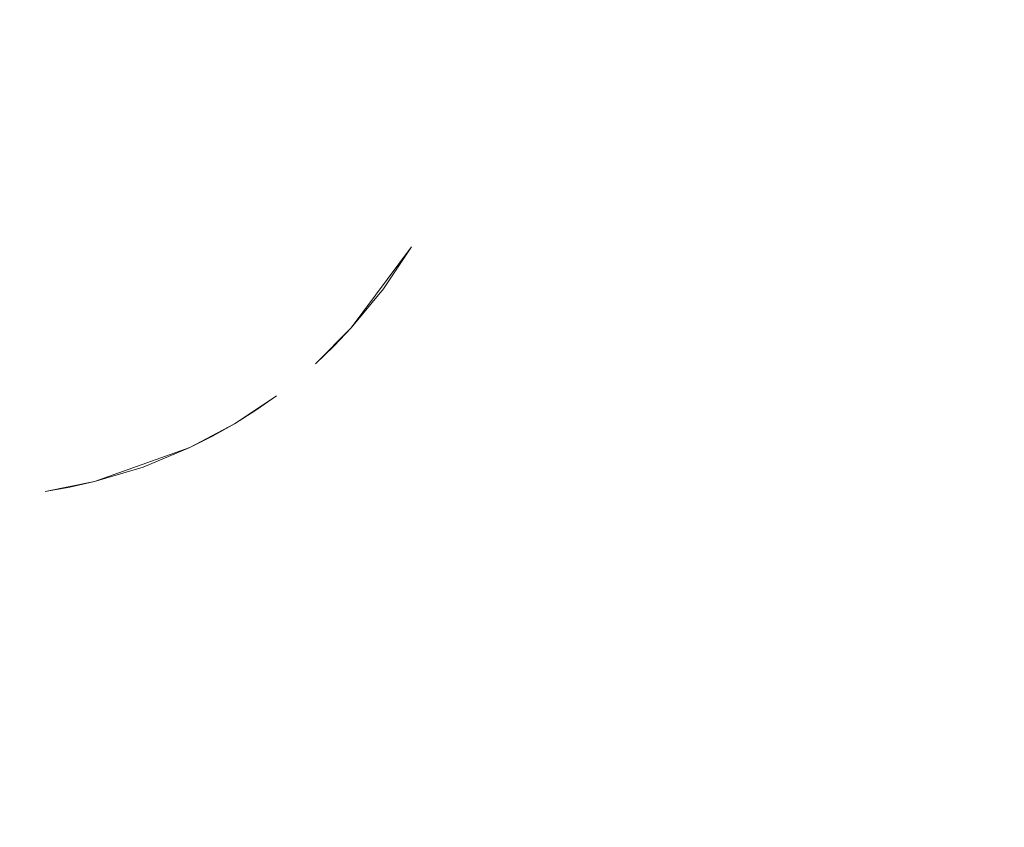
# Model space of a CAD drawing. Extents: x -501 to 1500, y -800 to 350.
# Drawn here: x 250 to 277, y -73 to -51 of the extents above; entities that cross this region are included whole.
import ezdxf

# ---------------------------------------------------------------- set-up
doc = ezdxf.new("R2010")
doc.units = 0
doc.header["$LTSCALE"] = 500
doc.header["$MEASUREMENT"] = 0
doc.layers.add('BESCO_AKRYL', color=7, linetype='Continuous')
doc.layers.add('BESCO_KOREK', color=7, linetype='Continuous')

msp = doc.modelspace()

# ---------------------------------------------------------------- linework, layer by layer
at = {"layer": 'BESCO_AKRYL', "lineweight": 0}
for points, invisible_edges in [([(558.417, -299.53, -120), (-349.934, 350.443, -120), (849.247, -50.453, -120), (558.417, -299.53, -120)], 13), ([(199.187, -299.53, -120), (-349.934, 350.443, -120), (558.417, -299.53, -120), (199.187, -299.53, -120)], 10), ([(505.784, -258.168, -9.375), (265.348, 139.108, -9.375), (-195.229, 44.734, -9.489), (505.784, -258.168, -9.375)], 15), ([(505.784, -258.168, -9.375), (481.358, 139.108, -9.375), (265.348, 139.108, -9.375), (505.784, -258.168, -9.375)], 13), ([(505.784, -258.168, -9.375), (-195.229, 44.734, -9.489), (-141.354, -221.484, -9.454), (505.784, -258.168, -9.375)], 15)]:
    msp.add_3dface(points, dxfattribs=dict(at, invisible_edges=invisible_edges))
at = {"layer": 'BESCO_KOREK', "lineweight": 0}
for points, invisible_edges in [([(243.69, -62.847, -5.265), (253.231, -36.182, -5.265), (235.128, -44.744, -5.265), (243.69, -62.847, -5.265)], 15), ([(253.231, -36.182, -5.265), (243.69, -62.847, -5.265), (261.793, -54.285, -5.265), (253.231, -36.182, -5.265)], 15), ([(253.231, -36.182, -5.265), (261.793, -54.285, -5.265), (261.261, -43.46, -5.265), (253.231, -36.182, -5.265)], 15), ([(261.261, -43.46, -5.265), (261.793, -54.285, -5.265), (262.603, -48.82, -5.265), (261.261, -43.46, -5.265)], 15), ([(262.603, -48.82, -5.265), (261.793, -54.285, -5.265), (262.467, -51.592, -5.265), (262.603, -48.82, -5.265)], 15), ([(262.603, -48.82, -5.265), (262.467, -51.592, -5.265), (262.603, -50.209, -5.265), (262.603, -48.82, -5.265)], 11), ([(249.622, -54.154, -5.954), (248.46, -49.514, -5.902), (249.849, -54.091, -5.954), (249.622, -54.154, -5.954)], 15), ([(249.849, -54.091, -5.954), (248.46, -49.514, -5.902), (250.072, -54.018, -5.954), (249.849, -54.091, -5.954)], 15), ([(250.072, -54.018, -5.954), (248.46, -49.514, -5.902), (250.291, -53.933, -5.954), (250.072, -54.018, -5.954)], 15), ([(250.291, -53.933, -5.954), (248.46, -49.514, -5.902), (250.505, -53.838, -5.954), (250.291, -53.933, -5.954)], 15), ([(250.505, -53.838, -5.954), (248.46, -49.514, -5.902), (250.715, -53.732, -5.954), (250.505, -53.838, -5.954)], 15), ([(250.715, -53.732, -5.954), (248.46, -49.514, -5.902), (250.919, -53.617, -5.954), (250.715, -53.732, -5.954)], 15), ([(250.919, -53.617, -5.954), (248.46, -49.514, -5.902), (251.117, -53.491, -5.954), (250.919, -53.617, -5.954)], 15), ([(251.117, -53.491, -5.954), (248.46, -49.514, -5.902), (251.309, -53.356, -5.954), (251.117, -53.491, -5.954)], 15), ([(251.309, -53.356, -5.954), (248.46, -49.514, -5.902), (251.494, -53.211, -5.954), (251.309, -53.356, -5.954)], 15), ([(251.494, -53.211, -5.954), (248.46, -49.514, -5.902), (251.672, -53.058, -5.954), (251.494, -53.211, -5.954)], 15), ([(251.672, -53.058, -5.954), (248.46, -49.514, -5.902), (251.842, -52.896, -5.954), (251.672, -53.058, -5.954)], 15), ([(251.842, -52.896, -5.954), (248.46, -49.514, -5.902), (252.004, -52.726, -5.954), (251.842, -52.896, -5.954)], 15), ([(252.004, -52.726, -5.954), (248.46, -49.514, -5.902), (252.157, -52.549, -5.954), (252.004, -52.726, -5.954)], 15), ([(252.157, -52.549, -5.954), (248.46, -49.514, -5.902), (252.302, -52.363, -5.954), (252.157, -52.549, -5.954)], 15), ([(252.302, -52.363, -5.954), (248.46, -49.514, -5.902), (252.437, -52.172, -5.954), (252.302, -52.363, -5.954)], 15), ([(252.437, -52.172, -5.954), (248.46, -49.514, -5.902), (252.563, -51.973, -5.954), (252.437, -52.172, -5.954)], 15), ([(252.563, -51.973, -5.954), (248.46, -49.514, -5.902), (252.678, -51.769, -5.954), (252.563, -51.973, -5.954)], 15), ([(252.678, -51.769, -5.954), (248.46, -49.514, -5.902), (252.784, -51.559, -5.954), (252.678, -51.769, -5.954)], 15), ([(252.784, -51.559, -5.954), (248.46, -49.514, -5.902), (252.879, -51.345, -5.954), (252.784, -51.559, -5.954)], 15), ([(252.879, -51.345, -5.954), (248.46, -49.514, -5.902), (252.963, -51.126, -5.954), (252.879, -51.345, -5.954)], 15), ([(252.963, -51.126, -5.954), (248.46, -49.514, -5.902), (253.037, -50.903, -5.954), (252.963, -51.126, -5.954)], 15), ([(253.037, -50.903, -5.954), (248.46, -49.514, -5.902), (253.1, -50.677, -5.954), (253.037, -50.903, -5.954)], 15), ([(253.1, -50.677, -5.954), (248.46, -49.514, -5.902), (253.151, -50.447, -5.954), (253.1, -50.677, -5.954)], 15), ([(267.33, -49.514, -5.621), (267.307, -50.44, -5.621), (272.003, -50.671, -6.079), (272.031, -49.514, -6.079)], 15), ([(267.568, -49.514, -6.741), (272.327, -49.514, -7.213), (272.299, -50.686, -7.213), (267.545, -50.452, -6.741)], 15), ([(272.031, -49.514, -6.079), (272.003, -50.671, -6.079), (276.687, -50.901, -6.638), (276.721, -49.514, -6.638)], 15), ([(272.327, -49.514, -7.213), (277.076, -49.514, -7.789), (277.041, -50.919, -7.789), (272.299, -50.686, -7.213)], 15), ([(276.721, -49.514, -6.638), (276.687, -50.901, -6.638), (281.358, -51.131, -7.298), (281.398, -49.514, -7.298)], 15), ([(253.22, -49.983, -5.954), (257.977, -50.452, -6.112), (257.92, -50.918, -6.112), (253.191, -50.216, -5.954)], 15), ([(258.012, -49.984, -6.112), (262.782, -50.218, -6.374), (262.73, -50.92, -6.374), (257.977, -50.452, -6.112)], 15), ([(253.191, -50.216, -5.954), (257.92, -50.918, -6.112), (257.84, -51.38, -6.112), (253.151, -50.447, -5.954)], 15), ([(262.603, -50.209, -5.265), (262.467, -51.592, -5.265), (262.552, -50.902, -5.265), (262.603, -50.209, -5.265)], 15), ([(262.603, -50.209, -5.265), (262.552, -50.902, -5.265), (267.239, -51.364, -5.621), (267.307, -50.44, -5.621)], 15), ([(262.782, -50.218, -6.374), (267.545, -50.452, -6.741), (267.476, -51.387, -6.741), (262.73, -50.92, -6.374)], 15), ([(253.151, -50.447, -5.954), (257.84, -51.38, -6.112), (257.737, -51.838, -6.112), (253.1, -50.677, -5.954)], 15), ([(257.977, -50.452, -6.112), (262.73, -50.92, -6.374), (262.644, -51.618, -6.374), (257.92, -50.918, -6.112)], 15), ([(267.307, -50.44, -5.621), (267.239, -51.364, -5.621), (271.918, -51.825, -6.079), (272.003, -50.671, -6.079)], 15), ([(267.545, -50.452, -6.741), (272.299, -50.686, -7.213), (272.212, -51.854, -7.213), (267.476, -51.387, -6.741)], 15), ([(253.1, -50.677, -5.954), (257.737, -51.838, -6.112), (257.611, -52.29, -6.112), (253.037, -50.903, -5.954)], 15), ([(272.003, -50.671, -6.079), (271.918, -51.825, -6.079), (276.585, -52.285, -6.638), (276.687, -50.901, -6.638)], 15), ([(272.299, -50.686, -7.213), (277.041, -50.919, -7.789), (276.938, -52.319, -7.789), (272.212, -51.854, -7.213)], 15), ([(252.963, -51.126, -5.954), (257.464, -52.736, -6.112), (257.295, -53.174, -6.112), (252.879, -51.345, -5.954)], 15), ([(253.037, -50.903, -5.954), (257.611, -52.29, -6.112), (257.464, -52.736, -6.112), (252.963, -51.126, -5.954)], 15), ([(257.92, -50.918, -6.112), (262.644, -51.618, -6.374), (262.523, -52.312, -6.374), (257.84, -51.38, -6.112)], 15), ([(262.552, -50.902, -5.265), (262.467, -51.592, -5.265), (267.126, -52.283, -5.621), (267.239, -51.364, -5.621)], 15), ([(262.73, -50.92, -6.374), (267.476, -51.387, -6.741), (267.361, -52.318, -6.741), (262.644, -51.618, -6.374)], 15), ([(276.687, -50.901, -6.638), (276.585, -52.285, -6.638), (281.24, -52.743, -7.298), (281.358, -51.131, -7.298)], 15), ([(252.879, -51.345, -5.954), (257.295, -53.174, -6.112), (257.105, -53.603, -6.112), (252.784, -51.559, -5.954)], 15), ([(257.84, -51.38, -6.112), (262.523, -52.312, -6.374), (262.369, -52.998, -6.374), (257.737, -51.838, -6.112)], 15), ([(267.239, -51.364, -5.621), (267.126, -52.283, -5.621), (271.776, -52.973, -6.079), (271.918, -51.825, -6.079)], 15), ([(267.476, -51.387, -6.741), (272.212, -51.854, -7.213), (272.069, -53.016, -7.213), (267.361, -52.318, -6.741)], 15), ([(252.784, -51.559, -5.954), (257.105, -53.603, -6.112), (256.894, -54.022, -6.112), (252.678, -51.769, -5.954)], 15), ([(262.467, -51.592, -5.265), (261.793, -54.285, -5.265), (262.196, -52.955, -5.265), (262.467, -51.592, -5.265)], 15), ([(262.467, -51.592, -5.265), (262.196, -52.955, -5.265), (262.348, -52.277, -5.265), (262.467, -51.592, -5.265)], 15), ([(262.467, -51.592, -5.265), (262.348, -52.277, -5.265), (266.968, -53.196, -5.621), (267.126, -52.283, -5.621)], 15), ([(262.644, -51.618, -6.374), (267.361, -52.318, -6.741), (267.201, -53.242, -6.741), (262.523, -52.312, -6.374)], 15), ([(252.678, -51.769, -5.954), (256.894, -54.022, -6.112), (256.663, -54.431, -6.112), (252.563, -51.973, -5.954)], 15), ([(257.737, -51.838, -6.112), (262.369, -52.998, -6.374), (262.182, -53.677, -6.374), (257.611, -52.29, -6.112)], 15), ([(271.918, -51.825, -6.079), (271.776, -52.973, -6.079), (276.415, -53.661, -6.638), (276.585, -52.285, -6.638)], 15), ([(272.212, -51.854, -7.213), (276.938, -52.319, -7.789), (276.766, -53.713, -7.789), (272.069, -53.016, -7.213)], 15), ([(252.437, -52.172, -5.954), (256.412, -54.827, -6.112), (256.141, -55.211, -6.112), (252.302, -52.363, -5.954)], 15), ([(252.563, -51.973, -5.954), (256.663, -54.431, -6.112), (256.412, -54.827, -6.112), (252.437, -52.172, -5.954)], 15), ([(252.302, -52.363, -5.954), (256.141, -55.211, -6.112), (255.853, -55.581, -6.112), (252.157, -52.549, -5.954)], 15), ([(257.611, -52.29, -6.112), (262.182, -53.677, -6.374), (261.961, -54.345, -6.374), (257.464, -52.736, -6.112)], 15), ([(262.348, -52.277, -5.265), (262.196, -52.955, -5.265), (266.765, -54.099, -5.621), (266.968, -53.196, -5.621)], 15), ([(262.523, -52.312, -6.374), (267.201, -53.242, -6.741), (266.995, -54.157, -6.741), (262.369, -52.998, -6.374)], 15), ([(267.126, -52.283, -5.621), (266.968, -53.196, -5.621), (271.578, -54.113, -6.079), (271.776, -52.973, -6.079)], 15), ([(267.361, -52.318, -6.741), (272.069, -53.016, -7.213), (271.869, -54.171, -7.213), (267.201, -53.242, -6.741)], 15), ([(276.585, -52.285, -6.638), (276.415, -53.661, -6.638), (281.042, -54.347, -7.298), (281.24, -52.743, -7.298)], 15), ([(276.938, -52.319, -7.789), (281.649, -52.783, -8.469), (281.449, -54.408, -8.469), (276.766, -53.713, -7.789)], 15), ([(252.004, -52.726, -5.954), (255.546, -55.937, -6.112), (255.222, -56.276, -6.112), (251.842, -52.896, -5.954)], 15), ([(252.157, -52.549, -5.954), (255.853, -55.581, -6.112), (255.546, -55.937, -6.112), (252.004, -52.726, -5.954)], 15), ([(257.464, -52.736, -6.112), (261.961, -54.345, -6.374), (261.708, -55.002, -6.374), (257.295, -53.174, -6.112)], 15), ([(251.842, -52.896, -5.954), (255.222, -56.276, -6.112), (254.882, -56.6, -6.112), (251.672, -53.058, -5.954)], 15), ([(262.196, -52.955, -5.265), (261.793, -54.285, -5.265), (262.011, -53.625, -5.265), (262.196, -52.955, -5.265)], 15), ([(262.196, -52.955, -5.265), (262.011, -53.625, -5.265), (266.518, -54.992, -5.621), (266.765, -54.099, -5.621)], 15), ([(262.369, -52.998, -6.374), (266.995, -54.157, -6.741), (266.745, -55.061, -6.741), (262.182, -53.677, -6.374)], 15), ([(271.776, -52.973, -6.079), (271.578, -54.113, -6.079), (276.178, -55.028, -6.638), (276.415, -53.661, -6.638)], 15), ([(272.069, -53.016, -7.213), (276.766, -53.713, -7.789), (276.526, -55.097, -7.789), (271.869, -54.171, -7.213)], 15), ([(251.494, -53.211, -5.954), (254.527, -56.907, -6.112), (254.157, -57.195, -6.112), (251.309, -53.356, -5.954)], 15), ([(251.672, -53.058, -5.954), (254.882, -56.6, -6.112), (254.527, -56.907, -6.112), (251.494, -53.211, -5.954)], 15), ([(257.295, -53.174, -6.112), (261.708, -55.002, -6.374), (261.422, -55.645, -6.374), (257.105, -53.603, -6.112)], 15), ([(266.968, -53.196, -5.621), (266.765, -54.099, -5.621), (271.325, -55.242, -6.079), (271.578, -54.113, -6.079)], 15), ([(267.201, -53.242, -6.741), (271.869, -54.171, -7.213), (271.612, -55.314, -7.213), (266.995, -54.157, -6.741)], 15), ([(251.117, -53.491, -5.954), (253.773, -57.466, -6.112), (253.377, -57.717, -6.112), (250.919, -53.617, -5.954)], 15), ([(251.309, -53.356, -5.954), (254.157, -57.195, -6.112), (253.773, -57.466, -6.112), (251.117, -53.491, -5.954)], 15), ([(250.505, -53.838, -5.954), (252.549, -58.159, -6.112), (252.12, -58.349, -6.112), (250.291, -53.933, -5.954)], 15), ([(250.715, -53.732, -5.954), (252.968, -57.948, -6.112), (252.549, -58.159, -6.112), (250.505, -53.838, -5.954)], 15), ([(250.919, -53.617, -5.954), (253.377, -57.717, -6.112), (252.968, -57.948, -6.112), (250.715, -53.732, -5.954)], 15), ([(257.105, -53.603, -6.112), (261.422, -55.645, -6.374), (261.106, -56.274, -6.374), (256.894, -54.022, -6.112)], 15), ([(262.011, -53.625, -5.265), (261.793, -54.285, -5.265), (266.227, -55.872, -5.621), (266.518, -54.992, -5.621)], 15), ([(262.182, -53.677, -6.374), (266.745, -55.061, -6.741), (266.451, -55.952, -6.741), (261.961, -54.345, -6.374)], 15), ([(276.415, -53.661, -6.638), (276.178, -55.028, -6.638), (280.765, -55.94, -7.298), (281.042, -54.347, -7.298)], 15), ([(276.766, -53.713, -7.789), (281.449, -54.408, -8.469), (281.169, -56.021, -8.469), (276.526, -55.097, -7.789)], 15), ([(249.849, -54.091, -5.954), (251.236, -58.666, -6.112), (250.784, -58.791, -6.112), (249.622, -54.154, -5.954)], 15), ([(250.072, -54.018, -5.954), (251.682, -58.518, -6.112), (251.236, -58.666, -6.112), (249.849, -54.091, -5.954)], 15), ([(250.291, -53.933, -5.954), (252.12, -58.349, -6.112), (251.682, -58.518, -6.112), (250.072, -54.018, -5.954)], 15), ([(256.894, -54.022, -6.112), (261.106, -56.274, -6.374), (260.759, -56.886, -6.374), (256.663, -54.431, -6.112)], 15), ([(266.765, -54.099, -5.621), (266.518, -54.992, -5.621), (271.016, -56.357, -6.079), (271.325, -55.242, -6.079)], 15), ([(271.578, -54.113, -6.079), (271.325, -55.242, -6.079), (275.874, -56.381, -6.638), (276.178, -55.028, -6.638)], 15), ([(261.793, -54.285, -5.265), (243.69, -62.847, -5.265), (254.515, -62.315, -5.265), (261.793, -54.285, -5.265)], 15), ([(249.162, -54.245, -5.954), (249.864, -58.974, -6.112), (249.398, -59.031, -6.112), (248.929, -54.274, -5.954)], 15), ([(249.393, -54.205, -5.954), (250.326, -58.894, -6.112), (249.864, -58.974, -6.112), (249.162, -54.245, -5.954)], 15), ([(249.622, -54.154, -5.954), (250.784, -58.791, -6.112), (250.326, -58.894, -6.112), (249.393, -54.205, -5.954)], 15), ([(261.793, -54.285, -5.265), (254.515, -62.315, -5.265), (258.952, -59.024, -5.265), (261.793, -54.285, -5.265)], 15), ([(261.793, -54.285, -5.265), (258.952, -59.024, -5.265), (260.606, -56.794, -5.265), (261.793, -54.285, -5.265)], 13), ([(261.793, -54.285, -5.265), (260.606, -56.794, -5.265), (261.261, -55.569, -5.265), (261.793, -54.285, -5.265)], 15), ([(261.793, -54.285, -5.265), (261.261, -55.569, -5.265), (261.543, -54.933, -5.265), (261.793, -54.285, -5.265)], 15), ([(261.793, -54.285, -5.265), (261.543, -54.933, -5.265), (265.894, -56.736, -5.621), (266.227, -55.872, -5.621)], 15), ([(261.961, -54.345, -6.374), (266.451, -55.952, -6.741), (266.113, -56.827, -6.741), (261.708, -55.002, -6.374)], 15), ([(266.995, -54.157, -6.741), (271.612, -55.314, -7.213), (271.3, -56.443, -7.213), (266.745, -55.061, -6.741)], 15), ([(271.869, -54.171, -7.213), (276.526, -55.097, -7.789), (276.218, -56.467, -7.789), (271.612, -55.314, -7.213)], 15), ([(256.663, -54.431, -6.112), (260.759, -56.886, -6.374), (260.382, -57.481, -6.374), (256.412, -54.827, -6.112)], 15), ([(256.412, -54.827, -6.112), (260.382, -57.481, -6.374), (259.977, -58.056, -6.374), (256.141, -55.211, -6.112)], 15), ([(261.543, -54.933, -5.265), (261.261, -55.569, -5.265), (265.518, -57.582, -5.621), (265.894, -56.736, -5.621)], 15), ([(261.708, -55.002, -6.374), (266.113, -56.827, -6.741), (265.733, -57.684, -6.741), (261.422, -55.645, -6.374)], 15), ([(266.518, -54.992, -5.621), (266.227, -55.872, -5.621), (270.653, -57.455, -6.079), (271.016, -56.357, -6.079)], 15), ([(266.745, -55.061, -6.741), (271.3, -56.443, -7.213), (270.932, -57.555, -7.213), (266.451, -55.952, -6.741)], 15), ([(276.178, -55.028, -6.638), (275.874, -56.381, -6.638), (280.411, -57.518, -7.298), (280.765, -55.94, -7.298)], 15), ([(276.526, -55.097, -7.789), (281.169, -56.021, -8.469), (280.81, -57.618, -8.469), (276.218, -56.467, -7.789)], 15), ([(256.141, -55.211, -6.112), (259.977, -58.056, -6.374), (259.544, -58.611, -6.374), (255.853, -55.581, -6.112)], 15), ([(271.325, -55.242, -6.079), (271.016, -56.357, -6.079), (275.504, -57.718, -6.638), (275.874, -56.381, -6.638)], 15), ([(271.612, -55.314, -7.213), (276.218, -56.467, -7.789), (275.843, -57.821, -7.789), (271.3, -56.443, -7.213)], 15), ([(255.853, -55.581, -6.112), (259.544, -58.611, -6.374), (259.085, -59.144, -6.374), (255.546, -55.937, -6.112)], 15), ([(261.261, -55.569, -5.265), (260.606, -56.794, -5.265), (260.948, -56.189, -5.265), (261.261, -55.569, -5.265)], 15), ([(261.261, -55.569, -5.265), (260.948, -56.189, -5.265), (265.102, -58.41, -5.621), (265.518, -57.582, -5.621)], 15), ([(261.422, -55.645, -6.374), (265.733, -57.684, -6.741), (265.312, -58.522, -6.741), (261.106, -56.274, -6.374)], 15), ([(255.546, -55.937, -6.112), (259.085, -59.144, -6.374), (258.599, -59.653, -6.374), (255.222, -56.276, -6.112)], 15), ([(266.227, -55.872, -5.621), (265.894, -56.736, -5.621), (270.237, -58.535, -6.079), (270.653, -57.455, -6.079)], 15), ([(266.451, -55.952, -6.741), (270.932, -57.555, -7.213), (270.511, -58.648, -7.213), (266.113, -56.827, -6.741)], 15), ([(255.222, -56.276, -6.112), (258.599, -59.653, -6.374), (258.09, -60.139, -6.374), (254.882, -56.6, -6.112)], 15), ([(260.948, -56.189, -5.265), (260.606, -56.794, -5.265), (264.646, -59.216, -5.621), (265.102, -58.41, -5.621)], 15), ([(261.106, -56.274, -6.374), (265.312, -58.522, -6.741), (264.849, -59.338, -6.741), (260.759, -56.886, -6.374)], 15), ([(271.016, -56.357, -6.079), (270.653, -57.455, -6.079), (275.069, -59.035, -6.638), (275.504, -57.718, -6.638)], 15), ([(271.3, -56.443, -7.213), (275.843, -57.821, -7.789), (275.403, -59.155, -7.789), (270.932, -57.555, -7.213)], 15), ([(275.874, -56.381, -6.638), (275.504, -57.718, -6.638), (279.98, -59.076, -7.298), (280.411, -57.518, -7.298)], 15), ([(276.218, -56.467, -7.789), (280.81, -57.618, -8.469), (280.374, -59.195, -8.469), (275.843, -57.821, -7.789)], 15), ([(254.882, -56.6, -6.112), (258.09, -60.139, -6.374), (257.557, -60.598, -6.374), (254.527, -56.907, -6.112)], 15), ([(260.606, -56.794, -5.265), (259.834, -57.95, -5.265), (260.234, -57.381, -5.265), (260.606, -56.794, -5.265)], 14), ([(260.606, -56.794, -5.265), (260.606, -56.794, -5.265), (259.834, -57.95, -5.265)], 15), ([(260.606, -56.794, -5.265), (260.234, -57.381, -5.265), (264.15, -59.998, -5.621), (264.646, -59.216, -5.621)], 15), ([(265.894, -56.736, -5.621), (265.518, -57.582, -5.621), (269.768, -59.592, -6.079), (270.237, -58.535, -6.079)], 15), ([(254.527, -56.907, -6.112), (257.557, -60.598, -6.374), (257.002, -61.031, -6.374), (254.157, -57.195, -6.112)], 15), ([(260.759, -56.886, -6.374), (264.849, -59.338, -6.741), (264.348, -60.13, -6.741), (260.382, -57.481, -6.374)], 15), ([(266.113, -56.827, -6.741), (270.511, -58.648, -7.213), (270.036, -59.719, -7.213), (265.733, -57.684, -6.741)], 15), ([(254.157, -57.195, -6.112), (257.002, -61.031, -6.374), (256.426, -61.437, -6.374), (253.773, -57.466, -6.112)], 15), ([(253.773, -57.466, -6.112), (256.426, -61.437, -6.374), (255.832, -61.813, -6.374), (253.377, -57.717, -6.112)], 15), ([(260.234, -57.381, -5.265), (259.834, -57.95, -5.265), (263.617, -60.755, -5.621), (264.15, -59.998, -5.621)], 15), ([(260.382, -57.481, -6.374), (264.348, -60.13, -6.741), (263.808, -60.897, -6.741), (259.977, -58.056, -6.374)], 15), ([(265.518, -57.582, -5.621), (265.102, -58.41, -5.621), (269.248, -60.626, -6.079), (269.768, -59.592, -6.079)], 15), ([(270.653, -57.455, -6.079), (270.237, -58.535, -6.079), (274.57, -60.329, -6.638), (275.069, -59.035, -6.638)], 15), ([(270.932, -57.555, -7.213), (275.403, -59.155, -7.789), (274.897, -60.465, -7.789), (270.511, -58.648, -7.213)], 15), ([(253.377, -57.717, -6.112), (255.832, -61.813, -6.374), (255.22, -62.16, -6.374), (252.968, -57.948, -6.112)], 15), ([(265.733, -57.684, -6.741), (270.036, -59.719, -7.213), (269.509, -60.765, -7.213), (265.312, -58.522, -6.741)], 15), ([(275.504, -57.718, -6.638), (275.069, -59.035, -6.638), (279.473, -60.611, -7.298), (279.98, -59.076, -7.298)], 15), ([(275.843, -57.821, -7.789), (280.374, -59.195, -8.469), (279.86, -60.75, -8.469), (275.403, -59.155, -7.789)], 15), ([(252.549, -58.159, -6.112), (254.591, -62.476, -6.374), (253.947, -62.762, -6.374), (252.12, -58.349, -6.112)], 15), ([(252.968, -57.948, -6.112), (255.22, -62.16, -6.374), (254.591, -62.476, -6.374), (252.549, -58.159, -6.112)], 15), ([(259.834, -57.95, -5.265), (258.952, -59.024, -5.265), (259.406, -58.498, -5.265), (259.834, -57.95, -5.265)], 14), ([(259.834, -57.95, -5.265), (259.406, -58.498, -5.265), (263.047, -61.485, -5.621), (263.617, -60.755, -5.621)], 15), ([(259.977, -58.056, -6.374), (263.808, -60.897, -6.741), (263.231, -61.636, -6.741), (259.544, -58.611, -6.374)], 15), ([(252.12, -58.349, -6.112), (253.947, -62.762, -6.374), (253.291, -63.015, -6.374), (251.682, -58.518, -6.112)], 15), ([(265.102, -58.41, -5.621), (264.646, -59.216, -5.621), (268.678, -61.632, -6.079), (269.248, -60.626, -6.079)], 15), ([(251.236, -58.666, -6.112), (252.623, -63.236, -6.374), (251.944, -63.423, -6.374), (250.784, -58.791, -6.112)], 15), ([(251.682, -58.518, -6.112), (253.291, -63.015, -6.374), (252.623, -63.236, -6.374), (251.236, -58.666, -6.112)], 15), ([(259.406, -58.498, -5.265), (258.952, -59.024, -5.265), (262.442, -62.187, -5.621), (263.047, -61.485, -5.621)], 15), ([(259.544, -58.611, -6.374), (263.231, -61.636, -6.741), (262.618, -62.346, -6.741), (259.085, -59.144, -6.374)], 15), ([(265.312, -58.522, -6.741), (269.509, -60.765, -7.213), (268.932, -61.785, -7.213), (264.849, -59.338, -6.741)], 15), ([(270.237, -58.535, -6.079), (269.768, -59.592, -6.079), (274.008, -61.598, -6.638), (274.57, -60.329, -6.638)], 15), ([(270.511, -58.648, -7.213), (274.897, -60.465, -7.789), (274.328, -61.749, -7.789), (270.036, -59.719, -7.213)], 15), ([(249.864, -58.974, -6.112), (250.564, -63.698, -6.374), (249.866, -63.784, -6.374), (249.398, -59.031, -6.112)], 15), ([(250.326, -58.894, -6.112), (251.258, -63.578, -6.374), (250.564, -63.698, -6.374), (249.864, -58.974, -6.112)], 15), ([(250.784, -58.791, -6.112), (251.944, -63.423, -6.374), (251.258, -63.578, -6.374), (250.326, -58.894, -6.112)], 15), ([(249.398, -59.031, -6.112), (249.866, -63.784, -6.374), (249.164, -63.836, -6.374), (248.93, -59.066, -6.112)], 15), ([(258.952, -59.024, -5.265), (254.515, -62.315, -5.265), (256.895, -60.888, -5.265), (258.952, -59.024, -5.265)], 15), ([(258.952, -59.024, -5.265), (256.895, -60.888, -5.265), (257.97, -60.006, -5.265), (258.952, -59.024, -5.265)], 11), ([(258.952, -59.024, -5.265), (258.473, -59.527, -5.265), (261.803, -62.857, -5.621), (262.442, -62.187, -5.621)], 14), ([(258.952, -59.024, -5.265), (258.952, -59.024, -5.265), (258.473, -59.527, -5.265)], 15), ([(259.085, -59.144, -6.374), (262.618, -62.346, -6.741), (261.971, -63.025, -6.741), (258.599, -59.653, -6.374)], 15), ([(264.646, -59.216, -5.621), (264.15, -59.998, -5.621), (268.059, -62.61, -6.079), (268.678, -61.632, -6.079)], 15), ([(275.069, -59.035, -6.638), (274.57, -60.329, -6.638), (278.891, -62.119, -7.298), (279.473, -60.611, -7.298)], 15), ([(275.403, -59.155, -7.789), (279.86, -60.75, -8.469), (279.271, -62.277, -8.469), (274.897, -60.465, -7.789)], 15), ([(264.849, -59.338, -6.741), (268.932, -61.785, -7.213), (268.305, -62.774, -7.213), (264.348, -60.13, -6.741)], 15), ([(258.473, -59.527, -5.265), (257.97, -60.006, -5.265), (261.133, -63.496, -5.621), (261.803, -62.857, -5.621)], 14), ([(258.599, -59.653, -6.374), (261.971, -63.025, -6.741), (261.292, -63.672, -6.741), (258.09, -60.139, -6.374)], 15), ([(269.768, -59.592, -6.079), (269.248, -60.626, -6.079), (273.384, -62.837, -6.638), (274.008, -61.598, -6.638)], 15), ([(270.036, -59.719, -7.213), (274.328, -61.749, -7.789), (273.697, -63.004, -7.789), (269.509, -60.765, -7.213)], 15), ([(257.97, -60.006, -5.265), (256.895, -60.888, -5.265), (257.443, -60.46, -5.265), (257.97, -60.006, -5.265)], 15), ([(257.97, -60.006, -5.265), (257.443, -60.46, -5.265), (260.431, -64.101, -5.621), (261.133, -63.496, -5.621)], 15), ([(264.15, -59.998, -5.621), (263.617, -60.755, -5.621), (267.393, -63.556, -6.079), (268.059, -62.61, -6.079)], 15), ([(258.09, -60.139, -6.374), (261.292, -63.672, -6.741), (260.582, -64.285, -6.741), (257.557, -60.598, -6.374)], 15), ([(264.348, -60.13, -6.741), (268.305, -62.774, -7.213), (267.631, -63.732, -7.213), (263.808, -60.897, -6.741)], 15), ([(274.57, -60.329, -6.638), (274.008, -61.598, -6.638), (278.236, -63.597, -7.298), (278.891, -62.119, -7.298)], 15), ([(257.443, -60.46, -5.265), (256.895, -60.888, -5.265), (259.701, -64.671, -5.621), (260.431, -64.101, -5.621)], 15), ([(257.557, -60.598, -6.374), (260.582, -64.285, -6.741), (259.843, -64.862, -6.741), (257.002, -61.031, -6.374)], 15), ([(274.897, -60.465, -7.789), (279.271, -62.277, -8.469), (278.608, -63.773, -8.469), (274.328, -61.749, -7.789)], 15), ([(263.617, -60.755, -5.621), (263.047, -61.485, -5.621), (266.681, -64.468, -6.079), (267.393, -63.556, -6.079)], 15), ([(269.248, -60.626, -6.079), (268.678, -61.632, -6.079), (272.701, -64.043, -6.638), (273.384, -62.837, -6.638)], 15), ([(269.509, -60.765, -7.213), (273.697, -63.004, -7.789), (273.004, -64.226, -7.789), (268.932, -61.785, -7.213)], 15), ([(256.895, -60.888, -5.265), (254.515, -62.315, -5.265), (255.74, -61.66, -5.265), (256.895, -60.888, -5.265)], 9), ([(256.895, -60.888, -5.265), (256.327, -61.288, -5.265), (258.944, -65.204, -5.621), (259.701, -64.671, -5.621)], 14), ([(256.895, -60.888, -5.265), (256.895, -60.888, -5.265), (256.327, -61.288, -5.265)], 15), ([(257.002, -61.031, -6.374), (259.843, -64.862, -6.741), (259.076, -65.402, -6.741), (256.426, -61.437, -6.374)], 15), ([(263.808, -60.897, -6.741), (267.631, -63.732, -7.213), (266.91, -64.656, -7.213), (263.231, -61.636, -6.741)], 15), ([(256.327, -61.288, -5.265), (255.74, -61.66, -5.265), (258.161, -65.7, -5.621), (258.944, -65.204, -5.621)], 14), ([(255.74, -61.66, -5.265), (255.135, -62.003, -5.265), (257.355, -66.156, -5.621), (258.161, -65.7, -5.621)], 14), ([(255.74, -61.66, -5.265), (255.74, -61.66, -5.265), (255.135, -62.003, -5.265)], 15), ([(256.426, -61.437, -6.374), (259.076, -65.402, -6.741), (258.284, -65.903, -6.741), (255.832, -61.813, -6.374)], 15), ([(263.047, -61.485, -5.621), (262.442, -62.187, -5.621), (265.925, -65.344, -6.079), (266.681, -64.468, -6.079)], 15), ([(263.231, -61.636, -6.741), (266.91, -64.656, -7.213), (266.145, -65.543, -7.213), (262.618, -62.346, -6.741)], 15), ([(268.678, -61.632, -6.079), (268.059, -62.61, -6.079), (271.958, -65.215, -6.638), (272.701, -64.043, -6.638)], 15), ([(274.008, -61.598, -6.638), (273.384, -62.837, -6.638), (277.509, -65.041, -7.298), (278.236, -63.597, -7.298)], 15), ([(255.832, -61.813, -6.374), (258.284, -65.903, -6.741), (257.467, -66.366, -6.741), (255.22, -62.16, -6.374)], 15), ([(268.932, -61.785, -7.213), (273.004, -64.226, -7.789), (272.253, -65.412, -7.789), (268.305, -62.774, -7.213)], 15), ([(274.328, -61.749, -7.789), (278.608, -63.773, -8.469), (277.872, -65.235, -8.469), (273.697, -63.004, -7.789)], 15), ([(255.135, -62.003, -5.265), (254.515, -62.315, -5.265), (256.528, -66.573, -5.621), (257.355, -66.156, -5.621)], 14), ([(255.22, -62.16, -6.374), (257.467, -66.366, -6.741), (256.63, -66.787, -6.741), (254.591, -62.476, -6.374)], 15), ([(262.442, -62.187, -5.621), (261.803, -62.857, -5.621), (265.127, -66.182, -6.079), (265.925, -65.344, -6.079)], 15), ([(254.515, -62.315, -5.265), (243.69, -62.847, -5.265), (249.155, -63.657, -5.265), (254.515, -62.315, -5.265)], 15), ([(254.515, -62.315, -5.265), (249.155, -63.657, -5.265), (251.901, -63.25, -5.265), (254.515, -62.315, -5.265)], 11), ([(254.515, -62.315, -5.265), (253.231, -62.847, -5.265), (253.879, -62.597, -5.265), (254.515, -62.315, -5.265)], 14), ([(254.515, -62.315, -5.265), (254.515, -62.315, -5.265), (253.231, -62.847, -5.265)], 15), ([(254.515, -62.315, -5.265), (253.879, -62.597, -5.265), (255.682, -66.948, -5.621), (256.528, -66.573, -5.621)], 15), ([(254.591, -62.476, -6.374), (256.63, -66.787, -6.741), (255.772, -67.167, -6.741), (253.947, -62.762, -6.374)], 15), ([(262.618, -62.346, -6.741), (266.145, -65.543, -7.213), (265.337, -66.391, -7.213), (261.971, -63.025, -6.741)], 15), ([(253.879, -62.597, -5.265), (253.231, -62.847, -5.265), (254.817, -67.281, -5.621), (255.682, -66.948, -5.621)], 15), ([(253.947, -62.762, -6.374), (255.772, -67.167, -6.741), (254.897, -67.505, -6.741), (253.291, -63.015, -6.374)], 15), ([(268.059, -62.61, -6.079), (267.393, -63.556, -6.079), (271.16, -66.349, -6.638), (271.958, -65.215, -6.638)], 15), ([(253.231, -62.847, -5.265), (251.901, -63.25, -5.265), (252.571, -63.065, -5.265), (253.231, -62.847, -5.265)], 14), ([(253.231, -62.847, -5.265), (252.571, -63.065, -5.265), (253.938, -67.572, -5.621), (254.817, -67.281, -5.621)], 15), ([(253.291, -63.015, -6.374), (254.897, -67.505, -6.741), (254.007, -67.799, -6.741), (252.623, -63.236, -6.374)], 15), ([(261.803, -62.857, -5.621), (261.133, -63.496, -5.621), (264.29, -66.979, -6.079), (265.127, -66.182, -6.079)], 15), ([(261.971, -63.025, -6.741), (265.337, -66.391, -7.213), (264.488, -67.199, -7.213), (261.292, -63.672, -6.741)], 15), ([(268.305, -62.774, -7.213), (272.253, -65.412, -7.789), (271.444, -66.56, -7.789), (267.631, -63.732, -7.213)], 15), ([(273.384, -62.837, -6.638), (272.701, -64.043, -6.638), (276.712, -66.448, -7.298), (277.509, -65.041, -7.298)], 15), ([(273.697, -63.004, -7.789), (277.872, -65.235, -8.469), (277.065, -66.66, -8.469), (273.004, -64.226, -7.789)], 15), ([(251.901, -63.25, -5.265), (249.155, -63.657, -5.265), (250.538, -63.521, -5.265), (251.901, -63.25, -5.265)], 11), ([(251.901, -63.25, -5.265), (251.223, -63.402, -5.265), (252.142, -68.022, -5.621), (253.045, -67.819, -5.621)], 14), ([(251.901, -63.25, -5.265), (251.901, -63.25, -5.265), (251.223, -63.402, -5.265)], 15), ([(252.571, -63.065, -5.265), (251.901, -63.25, -5.265), (253.045, -67.819, -5.621), (253.938, -67.572, -5.621)], 15), ([(252.623, -63.236, -6.374), (254.007, -67.799, -6.741), (253.103, -68.049, -6.741), (251.944, -63.423, -6.374)], 15), ([(250.538, -63.521, -5.265), (249.155, -63.657, -5.265), (249.848, -63.606, -5.265), (250.538, -63.521, -5.265)], 15), ([(250.538, -63.521, -5.265), (249.848, -63.606, -5.265), (250.31, -68.293, -5.621), (251.229, -68.18, -5.621)], 15), ([(251.223, -63.402, -5.265), (250.538, -63.521, -5.265), (251.229, -68.18, -5.621), (252.142, -68.022, -5.621)], 14), ([(251.258, -63.578, -6.374), (252.188, -68.255, -6.741), (251.264, -68.415, -6.741), (250.564, -63.698, -6.374)], 15), ([(251.944, -63.423, -6.374), (253.103, -68.049, -6.741), (252.188, -68.255, -6.741), (251.258, -63.578, -6.374)], 15), ([(261.133, -63.496, -5.621), (260.431, -64.101, -5.621), (263.414, -67.735, -6.079), (264.29, -66.979, -6.079)], 15), ([(267.393, -63.556, -6.079), (266.681, -64.468, -6.079), (270.306, -67.443, -6.638), (271.16, -66.349, -6.638)], 15), ([(249.848, -63.606, -5.265), (249.155, -63.657, -5.265), (249.386, -68.362, -5.621), (250.31, -68.293, -5.621)], 15), ([(249.866, -63.784, -6.374), (250.333, -68.53, -6.741), (249.398, -68.599, -6.741), (249.164, -63.836, -6.374)], 15), ([(250.564, -63.698, -6.374), (251.264, -68.415, -6.741), (250.333, -68.53, -6.741), (249.866, -63.784, -6.374)], 15), ([(261.292, -63.672, -6.741), (264.488, -67.199, -7.213), (263.601, -67.964, -7.213), (260.582, -64.285, -6.741)], 15), ([(267.631, -63.732, -7.213), (271.444, -66.56, -7.789), (270.58, -67.668, -7.789), (266.91, -64.656, -7.213)], 15), ([(260.431, -64.101, -5.621), (259.701, -64.671, -5.621), (262.501, -68.447, -6.079), (263.414, -67.735, -6.079)], 15), ([(272.701, -64.043, -6.638), (271.958, -65.215, -6.638), (275.847, -67.814, -7.298), (276.712, -66.448, -7.298)], 15), ([(260.582, -64.285, -6.741), (263.601, -67.964, -7.213), (262.678, -68.685, -7.213), (259.843, -64.862, -6.741)], 15), ([(273.004, -64.226, -7.789), (277.065, -66.66, -8.469), (276.189, -68.042, -8.469), (272.253, -65.412, -7.789)], 15), ([(266.681, -64.468, -6.079), (265.925, -65.344, -6.079), (269.4, -68.493, -6.638), (270.306, -67.443, -6.638)], 15), ([(266.91, -64.656, -7.213), (270.58, -67.668, -7.789), (269.663, -68.731, -7.789), (266.145, -65.543, -7.213)], 15), ([(259.701, -64.671, -5.621), (258.944, -65.204, -5.621), (261.556, -69.113, -6.079), (262.501, -68.447, -6.079)], 15), ([(259.843, -64.862, -6.741), (262.678, -68.685, -7.213), (261.72, -69.359, -7.213), (259.076, -65.402, -6.741)], 15), ([(258.944, -65.204, -5.621), (258.161, -65.7, -5.621), (260.578, -69.732, -6.079), (261.556, -69.113, -6.079)], 15), ([(280.637, -68.966, -8.059), (281.753, -66.988, -8.059), (277.509, -65.041, -7.298), (276.712, -66.448, -7.298)], 14), ([(259.076, -65.402, -6.741), (261.72, -69.359, -7.213), (260.73, -69.986, -7.213), (258.284, -65.903, -6.741)], 15), ([(265.925, -65.344, -6.079), (265.127, -66.182, -6.079), (268.444, -69.498, -6.638), (269.4, -68.493, -6.638)], 15), ([(271.958, -65.215, -6.638), (271.16, -66.349, -6.638), (274.916, -69.135, -7.298), (275.847, -67.814, -7.298)], 15), ([(272.253, -65.412, -7.789), (276.189, -68.042, -8.469), (275.247, -69.381, -8.469), (271.444, -66.56, -7.789)], 15), ([(258.161, -65.7, -5.621), (257.355, -66.156, -5.621), (259.572, -70.302, -6.079), (260.578, -69.732, -6.079)], 15), ([(266.145, -65.543, -7.213), (269.663, -68.731, -7.789), (268.694, -69.748, -7.789), (265.337, -66.391, -7.213)], 15), ([(258.284, -65.903, -6.741), (260.73, -69.986, -7.213), (259.711, -70.563, -7.213), (257.467, -66.366, -6.741)], 15), ([(257.355, -66.156, -5.621), (256.528, -66.573, -5.621), (258.538, -70.822, -6.079), (259.572, -70.302, -6.079)], 15), ([(265.127, -66.182, -6.079), (264.29, -66.979, -6.079), (267.439, -70.454, -6.638), (268.444, -69.498, -6.638)], 15), ([(257.467, -66.366, -6.741), (259.711, -70.563, -7.213), (258.665, -71.09, -7.213), (256.63, -66.787, -6.741)], 15), ([(265.337, -66.391, -7.213), (268.694, -69.748, -7.789), (267.677, -70.717, -7.789), (264.488, -67.199, -7.213)], 15), ([(271.16, -66.349, -6.638), (270.306, -67.443, -6.638), (273.922, -70.41, -7.298), (274.916, -69.135, -7.298)], 15), ([(279.404, -70.873, -8.059), (280.637, -68.966, -8.059), (276.712, -66.448, -7.298), (275.847, -67.814, -7.298)], 14), ([(256.528, -66.573, -5.621), (255.682, -66.948, -5.621), (257.48, -71.291, -6.079), (258.538, -70.822, -6.079)], 15), ([(256.63, -66.787, -6.741), (258.665, -71.09, -7.213), (257.594, -71.565, -7.213), (255.772, -67.167, -6.741)], 15), ([(271.444, -66.56, -7.789), (275.247, -69.381, -8.469), (274.24, -70.671, -8.469), (270.58, -67.668, -7.789)], 15), ([(277.065, -66.66, -8.469), (280.65, -69.836, -9.253), (276.189, -68.042, -8.469), (277.065, -66.66, -8.469)], 15), ([(255.682, -66.948, -5.621), (254.817, -67.281, -5.621), (256.401, -71.707, -6.079), (257.48, -71.291, -6.079)], 15), ([(264.29, -66.979, -6.079), (263.414, -67.735, -6.079), (266.389, -71.36, -6.638), (267.439, -70.454, -6.638)], 15), ([(254.817, -67.281, -5.621), (253.938, -67.572, -5.621), (255.303, -72.07, -6.079), (256.401, -71.707, -6.079)], 15), ([(255.772, -67.167, -6.741), (257.594, -71.565, -7.213), (256.501, -71.986, -7.213), (254.897, -67.505, -6.741)], 15), ([(264.488, -67.199, -7.213), (267.677, -70.717, -7.789), (266.614, -71.634, -7.789), (263.601, -67.964, -7.213)], 15), ([(253.938, -67.572, -5.621), (253.045, -67.819, -5.621), (254.188, -72.379, -6.079), (255.303, -72.07, -6.079)], 15), ([(254.897, -67.505, -6.741), (256.501, -71.986, -7.213), (255.389, -72.354, -7.213), (254.007, -67.799, -6.741)], 15), ([(270.306, -67.443, -6.638), (269.4, -68.493, -6.638), (272.866, -71.634, -7.298), (273.922, -70.41, -7.298)], 15), ([(253.045, -67.819, -5.621), (252.142, -68.022, -5.621), (253.059, -72.632, -6.079), (254.188, -72.379, -6.079)], 15), ([(254.007, -67.799, -6.741), (255.389, -72.354, -7.213), (254.26, -72.666, -7.213), (253.103, -68.049, -6.741)], 15), ([(263.414, -67.735, -6.079), (262.501, -68.447, -6.079), (265.295, -72.214, -6.638), (266.389, -71.36, -6.638)], 15), ([(270.58, -67.668, -7.789), (274.24, -70.671, -8.469), (273.171, -71.911, -8.469), (269.663, -68.731, -7.789)], 15), ([(278.058, -72.703, -8.059), (279.404, -70.873, -8.059), (275.847, -67.814, -7.298), (274.916, -69.135, -7.298)], 14), ([(251.229, -68.18, -5.621), (250.31, -68.293, -5.621), (250.771, -72.972, -6.079), (251.919, -72.83, -6.079)], 15), ([(252.142, -68.022, -5.621), (251.229, -68.18, -5.621), (251.919, -72.83, -6.079), (253.059, -72.632, -6.079)], 15), ([(253.103, -68.049, -6.741), (254.26, -72.666, -7.213), (253.117, -72.923, -7.213), (252.188, -68.255, -6.741)], 15), ([(263.601, -67.964, -7.213), (266.614, -71.634, -7.789), (265.506, -72.498, -7.789), (262.678, -68.685, -7.213)], 15), ([(279.39, -71.707, -9.253), (275.247, -69.381, -8.469), (276.189, -68.042, -8.469), (280.65, -69.836, -9.253)], 7), ([(250.31, -68.293, -5.621), (249.386, -68.362, -5.621), (249.617, -73.057, -6.079), (250.771, -72.972, -6.079)], 15), ([(251.264, -68.415, -6.741), (251.962, -73.123, -7.213), (250.8, -73.267, -7.213), (250.333, -68.53, -6.741)], 15), ([(252.188, -68.255, -6.741), (253.117, -72.923, -7.213), (251.962, -73.123, -7.213), (251.264, -68.415, -6.741)], 15), ([(262.501, -68.447, -6.079), (261.556, -69.113, -6.079), (264.161, -73.013, -6.638), (265.295, -72.214, -6.638)], 15), ([(250.333, -68.53, -6.741), (250.8, -73.267, -7.213), (249.631, -73.353, -7.213), (249.398, -68.599, -6.741)], 15), ([(262.678, -68.685, -7.213), (265.506, -72.498, -7.789), (264.358, -73.307, -7.789), (261.72, -69.359, -7.213)], 15), ([(269.4, -68.493, -6.638), (268.444, -69.498, -6.638), (271.751, -72.805, -7.298), (272.866, -71.634, -7.298)], 15), ([(269.663, -68.731, -7.789), (273.171, -71.911, -8.469), (272.042, -73.096, -8.469), (268.694, -69.748, -7.789)], 15), ([(261.556, -69.113, -6.079), (260.578, -69.732, -6.079), (262.989, -73.755, -6.638), (264.161, -73.013, -6.638)], 15), ([(273.922, -70.41, -7.298), (278.058, -72.703, -8.059), (274.916, -69.135, -7.298), (273.922, -70.41, -7.298)], 15), ([(261.72, -69.359, -7.213), (264.358, -73.307, -7.789), (263.171, -74.059, -7.789), (260.73, -69.986, -7.213)], 15), ([(268.444, -69.498, -6.638), (267.439, -70.454, -6.638), (270.58, -73.92, -7.298), (271.751, -72.805, -7.298)], 15), ([(278.021, -73.5, -9.253), (274.24, -70.671, -8.469), (275.247, -69.381, -8.469), (279.39, -71.707, -9.253)], 7), ([(260.578, -69.732, -6.079), (259.572, -70.302, -6.079), (261.782, -74.438, -6.638), (262.989, -73.755, -6.638)], 15), ([(268.694, -69.748, -7.789), (272.042, -73.096, -8.469), (270.856, -74.225, -8.469), (267.677, -70.717, -7.789)], 15), ([(260.73, -69.986, -7.213), (263.171, -74.059, -7.789), (261.949, -74.751, -7.789), (259.711, -70.563, -7.213)], 15), ([(259.572, -70.302, -6.079), (258.538, -70.822, -6.079), (260.543, -75.062, -6.638), (261.782, -74.438, -6.638)], 15), ([(259.711, -70.563, -7.213), (261.949, -74.751, -7.789), (260.695, -75.382, -7.789), (258.665, -71.09, -7.213)], 15), ([(267.439, -70.454, -6.638), (266.389, -71.36, -6.638), (269.356, -74.976, -7.298), (270.58, -73.92, -7.298)], 15), ([(276.604, -74.447, -8.059), (278.058, -72.703, -8.059), (273.922, -70.41, -7.298), (272.866, -71.634, -7.298)], 14), ([(258.538, -70.822, -6.079), (257.48, -71.291, -6.079), (259.275, -75.624, -6.638), (260.543, -75.062, -6.638)], 15), ([(267.677, -70.717, -7.789), (270.856, -74.225, -8.469), (269.617, -75.294, -8.469), (266.614, -71.634, -7.789)], 15), ([(276.548, -75.21, -9.253), (273.171, -71.911, -8.469), (274.24, -70.671, -8.469), (278.021, -73.5, -9.253)], 7), ([(258.665, -71.09, -7.213), (260.695, -75.382, -7.789), (259.411, -75.951, -7.789), (257.594, -71.565, -7.213)], 15), ([(257.48, -71.291, -6.079), (256.401, -71.707, -6.079), (257.981, -76.123, -6.638), (259.275, -75.624, -6.638)], 15), ([(266.389, -71.36, -6.638), (265.295, -72.214, -6.638), (268.081, -75.97, -7.298), (269.356, -74.976, -7.298)], 15), ([(257.594, -71.565, -7.213), (259.411, -75.951, -7.789), (258.1, -76.457, -7.789), (256.501, -71.986, -7.213)], 15), ([(266.614, -71.634, -7.789), (269.617, -75.294, -8.469), (268.327, -76.301, -8.469), (265.506, -72.498, -7.789)], 15), ([(275.047, -76.101, -8.059), (276.604, -74.447, -8.059), (272.866, -71.634, -7.298), (271.751, -72.805, -7.298)], 14), ([(256.401, -71.707, -6.079), (255.303, -72.07, -6.079), (256.664, -76.558, -6.638), (257.981, -76.123, -6.638)], 15), ([(274.976, -76.828, -9.253), (272.042, -73.096, -8.469), (273.171, -71.911, -8.469), (276.548, -75.21, -9.253)], 7), ([(255.303, -72.07, -6.079), (254.188, -72.379, -6.079), (255.327, -76.928, -6.638), (256.664, -76.558, -6.638)], 15), ([(256.501, -71.986, -7.213), (258.1, -76.457, -7.789), (256.767, -76.897, -7.789), (255.389, -72.354, -7.213)], 15), ([(265.295, -72.214, -6.638), (264.161, -73.013, -6.638), (266.76, -76.901, -7.298), (268.081, -75.97, -7.298)], 15), ([(254.188, -72.379, -6.079), (253.059, -72.632, -6.079), (253.974, -77.232, -6.638), (255.327, -76.928, -6.638)], 15), ([(255.389, -72.354, -7.213), (256.767, -76.897, -7.789), (255.413, -77.272, -7.789), (254.26, -72.666, -7.213)], 15), ([(265.506, -72.498, -7.789), (268.327, -76.301, -8.469), (266.988, -77.244, -8.469), (264.358, -73.307, -7.789)], 15), ([(253.059, -72.632, -6.079), (251.919, -72.83, -6.079), (252.607, -77.469, -6.638), (253.974, -77.232, -6.638)], 15), ([(254.26, -72.666, -7.213), (255.413, -77.272, -7.789), (254.043, -77.58, -7.789), (253.117, -72.923, -7.213)], 15)]:
    msp.add_3dface(points, dxfattribs=dict(at, invisible_edges=invisible_edges))

doc.saveas('drawing.dxf')
